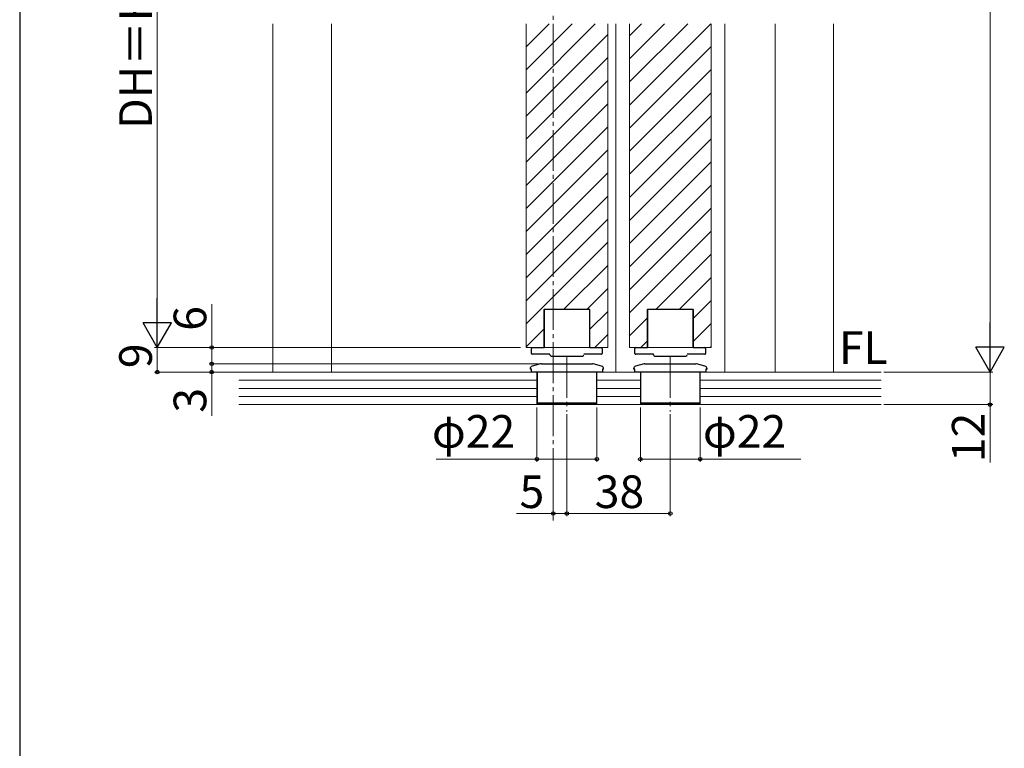
# Model space of a CAD drawing. Extents: x 105 to 1155, y 126 to 1691.
# Drawn here: x 105 to 467, y 910 to 1177 of the extents above; entities that cross this region are included whole.
import ezdxf

# ---------------------------------------------------------------- set-up
doc = ezdxf.new("R2010")
doc.units = 0
doc.linetypes.add('YCENTER_1', pattern=[13, 10, -1, 1, -1])
for name, color, linetype, lineweight in [('USER1', 3, 'CONTINUOUS', 13), ('YKK_12', 2, 'CONTINUOUS', 13), ('YKK_13', 4, 'CONTINUOUS', 30), ('YKK_D', 6, 'CONTINUOUS', 13), ('YKK_ZWAK', 7, 'CONTINUOUS', 30), ('YSS_K', 3, 'CONTINUOUS', 13)]:
    doc.layers.add(name, color=color, linetype=linetype, lineweight=lineweight)
doc.styles.add('text-b', font='txt')

msp = doc.modelspace()

# ---------------------------------------------------------------- linework, layer by layer
at = {"layer": 'YKK_12', "linetype": 'YCENTER_1', "ltscale": 1.5}
for p, q in [((301.07, 1390.45), (301.07, 993.41)), ((306.07, 1053.5), (306.07, 1033.5)), ((344.07, 1053.5), (344.07, 1033.5))]:
    msp.add_line(p, q, dxfattribs=at)
at = {"layer": 'YKK_12', "ltscale": 1.5}
for p, q in [((198.07, 1048), (198.07, 1176)), ((219.57, 1176), (219.57, 1048)), ((291.07, 1057), (291.07, 1176)), ((321.07, 1057), (321.07, 1176)), ((324.07, 1048), (324.07, 1176)), ((329.07, 1057), (329.07, 1176)), ((359.07, 1057), (359.07, 1176)), ((364.07, 1048), (364.07, 1176)), ((382.57, 1176), (382.57, 1048)), ((404.07, 1048), (404.07, 1176)), ((297.57, 1057), (297.57, 1071)), ((297.57, 1071), (314.57, 1071)), ((314.57, 1057), (314.57, 1071)), ((335.57, 1057), (335.57, 1071)), ((335.57, 1071), (352.57, 1071)), ((352.57, 1057), (352.57, 1071)), ((291.07, 1057), (321.07, 1057)), ((329.07, 1057), (359.07, 1057))]:
    msp.add_line(p, q, dxfattribs=at)
at = {"layer": 'YKK_12', "linetype": 'Continuous', "ltscale": 1.5}
for p, q in [((291.07, 1167.51), (299.55, 1176)), ((291.07, 1159.03), (308.04, 1176)), ((291.07, 1150.54), (316.53, 1176)), ((329.07, 1171.57), (333.5, 1176)), ((329.07, 1163.09), (341.98, 1176)), ((329.07, 1154.6), (350.47, 1176)), ((329.07, 1146.12), (358.95, 1176)), ((291.07, 1142.06), (321.07, 1172.06)), ((329.07, 1137.63), (359.07, 1167.63)), ((291.07, 1133.57), (321.07, 1163.57)), ((329.07, 1129.15), (359.07, 1159.15)), ((291.07, 1125.09), (321.07, 1155.09)), ((329.07, 1120.66), (359.07, 1150.66)), ((291.07, 1116.6), (321.07, 1146.6)), ((329.07, 1112.18), (359.07, 1142.18)), ((291.07, 1108.12), (321.07, 1138.12)), ((329.07, 1103.69), (359.07, 1133.69)), ((291.07, 1099.63), (321.07, 1129.63)), ((329.07, 1095.21), (359.07, 1125.21)), ((291.07, 1091.15), (321.07, 1121.15)), ((329.07, 1086.72), (359.07, 1116.72)), ((291.07, 1082.66), (321.07, 1112.66)), ((329.07, 1078.24), (359.07, 1108.24)), ((291.07, 1074.18), (321.07, 1104.18)), ((329.07, 1069.75), (359.07, 1099.75)), ((291.07, 1065.69), (321.07, 1095.69)), ((338.81, 1071), (359.07, 1091.26)), ((304.86, 1071), (321.07, 1087.21)), ((347.29, 1071), (359.07, 1082.78)), ((313.35, 1071), (321.07, 1078.72)), ((352.57, 1067.79), (359.07, 1074.29)), ((314.57, 1063.74), (321.07, 1070.24)), ((329.07, 1061.26), (335.57, 1067.76)), ((352.57, 1059.31), (359.07, 1065.81)), ((291.07, 1057.21), (297.57, 1063.71)), ((316.32, 1057), (321.07, 1061.75)), ((333.29, 1057), (335.57, 1059.28)), ((358.75, 1057), (359.07, 1057.32))]:
    msp.add_line(p, q, dxfattribs=at)
at = {"layer": 'YKK_13', "ltscale": 1.5}
for p, q in [((314.47, 1071), (297.67, 1071)), ((297.67, 1071), (297.67, 1057)), ((314.47, 1057), (314.47, 1071)), ((352.47, 1071), (335.67, 1071)), ((335.67, 1071), (335.67, 1057)), ((352.47, 1057), (352.47, 1071)), ((293.07, 1056.34), (293.07, 1056.7)), ((293.37, 1057), (294.07, 1057)), ((294.07, 1057), (297.67, 1057)), ((314.47, 1057), (318.07, 1057)), ((318.07, 1057), (318.77, 1057)), ((319.07, 1056.7), (319.07, 1056.34)), ((331.07, 1056.34), (331.07, 1056.7)), ((331.37, 1057), (332.07, 1057)), ((332.07, 1057), (335.67, 1057)), ((352.47, 1057), (356.07, 1057)), ((356.07, 1057), (356.77, 1057)), ((357.07, 1056.7), (357.07, 1056.34)), ((293.07, 1056.3), (293.07, 1056.34)), ((293.07, 1055.71), (293.07, 1056.3)), ((293.07, 1054.8), (293.07, 1055.71)), ((294.61, 1054.5), (293.37, 1054.5)), ((299.87, 1054.5), (294.61, 1054.5)), ((299.87, 1054.37), (299.87, 1054.5)), ((300.37, 1053.87), (311.77, 1053.87)), ((317.53, 1054.5), (312.27, 1054.5)), ((318.77, 1054.5), (317.53, 1054.5)), ((319.07, 1056.34), (319.07, 1056.3)), ((319.07, 1056.3), (319.07, 1055.71)), ((319.07, 1055.71), (319.07, 1054.8)), ((331.07, 1056.3), (331.07, 1056.34)), ((331.07, 1055.71), (331.07, 1056.3)), ((331.07, 1054.8), (331.07, 1055.71)), ((332.61, 1054.5), (331.37, 1054.5)), ((337.87, 1054.5), (332.61, 1054.5)), ((337.87, 1054.37), (337.87, 1054.5)), ((338.37, 1053.87), (349.77, 1053.87)), ((355.53, 1054.5), (350.27, 1054.5)), ((356.77, 1054.5), (355.53, 1054.5)), ((357.07, 1056.34), (357.07, 1056.3)), ((357.07, 1056.3), (357.07, 1055.71)), ((357.07, 1055.71), (357.07, 1054.8)), ((296.44, 1050.96), (293.31, 1050.12)), ((296.7, 1051), (315.44, 1051)), ((318.83, 1050.12), (315.7, 1050.96)), ((334.44, 1050.96), (331.31, 1050.12)), ((334.7, 1051), (353.44, 1051)), ((356.83, 1050.12), (353.7, 1050.96)), ((292.57, 1049.16), (292.57, 1049.1)), ((293.03, 1049.1), (292.57, 1049.1)), ((293.03, 1048), (293.03, 1049.1)), ((319.11, 1048), (293.03, 1048)), ((317.92, 1048), (294.22, 1048)), ((295.17, 1048), (295.17, 1036.7)), ((316.97, 1048), (316.97, 1036.7)), ((319.57, 1049.1), (319.11, 1049.1)), ((319.11, 1049.1), (319.11, 1048)), ((319.57, 1049.1), (319.57, 1049.16)), ((330.57, 1049.16), (330.57, 1049.1)), ((331.03, 1049.1), (330.57, 1049.1)), ((331.03, 1048), (331.03, 1049.1)), ((357.11, 1048), (331.03, 1048)), ((355.92, 1048), (332.22, 1048)), ((333.17, 1048), (333.17, 1036.7)), ((354.97, 1048), (354.97, 1036.7)), ((357.57, 1049.1), (357.11, 1049.1)), ((357.11, 1049.1), (357.11, 1048)), ((357.57, 1049.1), (357.57, 1049.16)), ((295.17, 1036.7), (295.67, 1036.2)), ((295.17, 1036.7), (316.97, 1036.7)), ((316.47, 1036.2), (295.67, 1036.2)), ((316.47, 1036.2), (316.97, 1036.7)), ((333.17, 1036.7), (333.67, 1036.2)), ((333.17, 1036.7), (354.97, 1036.7)), ((354.47, 1036.2), (333.67, 1036.2)), ((354.47, 1036.2), (354.97, 1036.7))]:
    msp.add_line(p, q, dxfattribs=at)
for centre, radius, start, end in [((293.37, 1056.7), 0.3, 90, 180), ((318.77, 1056.7), 0.3, 0, 90), ((331.37, 1056.7), 0.3, 90, 180), ((356.77, 1056.7), 0.3, 0, 90), ((293.37, 1054.8), 0.3, 180, 270), ((300.37, 1054.37), 0.5, 180, 270), ((311.77, 1054.37), 0.5, 270, 0), ((318.77, 1054.8), 0.3, 270, 0), ((331.37, 1054.8), 0.3, 180, 270), ((338.37, 1054.37), 0.5, 180, 270), ((349.77, 1054.37), 0.5, 270, 0), ((356.77, 1054.8), 0.3, 270, 0), ((293.57, 1049.16), 1, 105, 180), ((296.7, 1050), 1, 90, 105), ((315.44, 1050), 1, 75, 90), ((318.57, 1049.16), 1, 0, 75), ((331.57, 1049.16), 1, 105, 180), ((334.7, 1050), 1, 90, 105), ((353.44, 1050), 1, 75, 90), ((356.57, 1049.16), 1, 0, 75)]:
    msp.add_arc(centre, radius, start, end, dxfattribs=at)
at = {"layer": 'YKK_D', "ltscale": 1.5}
for p, q in [((461.57, 1337.5), (461.57, 1058.5)), ((155.57, 1293.5), (155.57, 1067.5)), ((175.57, 1057), (175.57, 1072.92)), ((194.57, 1057), (154.57, 1057)), ((289.07, 1057), (154.57, 1057)), ((155.57, 1057), (155.57, 1048)), ((289.07, 1057), (174.57, 1057)), ((175.57, 1051), (175.57, 1057)), ((175.57, 1051), (175.57, 1053.55)), ((294.7, 1051), (174.57, 1051)), ((295.7, 1051), (174.57, 1051)), ((175.57, 1051), (175.57, 1048)), ((191.68, 1048), (154.57, 1048)), ((294.17, 1048), (174.57, 1048)), ((175.57, 1048), (175.57, 1031.94)), ((422.57, 1048), (462.57, 1048)), ((422.57, 1048), (462.57, 1048)), ((461.57, 1048), (461.57, 1036)), ((295.07, 1035), (295.07, 1015)), ((317.07, 1035), (317.07, 1015)), ((333.07, 1035), (333.07, 1015)), ((355.07, 1035), (355.07, 1015)), ((422.57, 1036), (462.57, 1036)), ((461.57, 1036), (461.57, 1014.72)), ((306.07, 1032.5), (306.07, 995)), ((306.07, 1032.5), (306.07, 995)), ((344.07, 1032.5), (344.07, 995)), ((295.07, 1016), (258.02, 1016)), ((317.07, 1016), (295.07, 1016)), ((333.07, 1016), (355.07, 1016)), ((355.07, 1016), (392.1, 1016)), ((301.07, 1005.12), (301.07, 995)), ((301.07, 996), (287.56, 996)), ((306.07, 996), (301.07, 996)), ((344.07, 996), (306.07, 996))]:
    msp.add_line(p, q, dxfattribs=at)
at = {"layer": 'YKK_D', "lineweight": -2}
for p, q in [((155.57, 1057), (155.57, 1075.19)), ((155.57, 1057), (150.32, 1066.09)), ((160.82, 1066.09), (150.32, 1066.09)), ((155.57, 1057), (160.82, 1066.09)), ((461.57, 1048), (461.57, 1066.18)), ((461.57, 1048), (456.32, 1057.09)), ((466.82, 1057.09), (456.32, 1057.09)), ((461.57, 1048), (466.82, 1057.09))]:
    msp.add_line(p, q, dxfattribs=at)
at = {"layer": 'YKK_D', "linetype": 'ByBlock', "lineweight": -2}
for centre, radius in [((175.57, 1057), 0.638), ((175.57, 1051), 0.637), ((175.57, 1051), 0.637), ((155.57, 1048), 0.637), ((175.57, 1048), 0.638), ((461.57, 1036), 0.637), ((295.07, 1016), 0.637), ((317.07, 1016), 0.637), ((333.07, 1016), 0.637), ((355.07, 1016), 0.637), ((301.07, 996), 0.637), ((306.07, 996), 0.637), ((306.07, 996), 0.637), ((344.07, 996), 0.637)]:
    msp.add_circle(centre, radius, dxfattribs=at)
at = {"layer": 'YKK_ZWAK'}
msp.add_line((105, 1656), (105, 126), dxfattribs=at)
at = {"layer": 'YSS_K', "ltscale": 1.5}
for p, q in [((295.07, 1048), (185.57, 1048)), ((295.07, 1048), (295.07, 1036)), ((317.07, 1048), (317.07, 1036)), ((333.07, 1048), (317.07, 1048)), ((333.07, 1048), (333.07, 1036)), ((355.07, 1048), (355.07, 1036)), ((421.57, 1048), (355.07, 1048)), ((185.57, 1045), (295.07, 1045)), ((317.07, 1045), (333.07, 1045)), ((355.07, 1045), (421.57, 1045)), ((185.57, 1042), (295.07, 1042)), ((185.57, 1039), (295.07, 1039)), ((317.07, 1042), (333.07, 1042)), ((317.07, 1039), (333.07, 1039)), ((355.07, 1042), (421.57, 1042)), ((355.07, 1039), (421.57, 1039)), ((185.57, 1036), (421.57, 1036))]:
    msp.add_line(p, q, dxfattribs=at)

# ---------------------------------------------------------------- texts
at = {"layer": 'USER1', "style": 'text-b'}
msp.add_text('FL', height=12, dxfattribs=at).set_placement((406.04, 1051))
at = {"layer": 'YKK_D', "style": 'text-b'}
for s, p in [('DH＝H－53', (153.57, 1137.34)), ('6', (173.57, 1063.15)), ('9', (153.57, 1049.41)), ('3', (173.57, 1033.06)), ('12', (459.57, 1014.88))]:
    msp.add_text(s, height=12, rotation=90, dxfattribs=at).set_placement(p)
for s, p in [('φ22', (256.48, 1020.18)), ('φ22', (356.07, 1020.18)), ('5', (288.68, 998)), ('38', (316.31, 998))]:
    msp.add_text(s, height=12, dxfattribs=at).set_placement(p)

doc.saveas('drawing.dxf')
